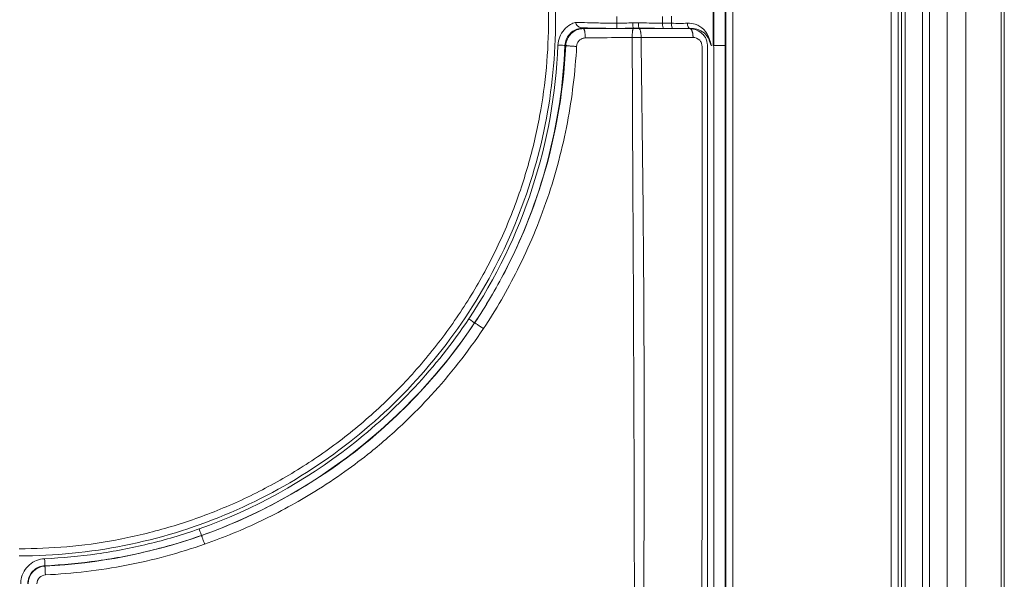
# Model space of a CAD drawing. Units: millimetres. Extents: x -1452 to -40, y 32 to 998.
# Drawn here: x -1021 to -993, y 503 to 519 of the extents above; entities that cross this region are included whole.
import ezdxf

# ---------------------------------------------------------------- set-up
doc = ezdxf.new("R2010")
doc.units = ezdxf.units.MM
doc.header["$LTSCALE"] = 5

msp = doc.modelspace()

# ---------------------------------------------------------------- linework, layer by layer
at = {"color": 8, "lineweight": 13}
for p, q in [((-996.1054142, 458.1882633), (-996.1054142, 622.0012391)), ((-995.9056883, 622.0012391), (-995.9056883, 458.1882633)), ((-995.0203307, 458.0947512), (-995.0203307, 622.0947512)), ((-994.5230697, 622.0947512), (-994.5230697, 458.0947512)), ((-993.9896029, 458.0947512), (-993.9896029, 622.0947512)), ((-992.9934082, 622.0947512), (-992.9934082, 458.0947512)), ((-992.905557, 458.0947512), (-992.905557, 622.0947512)), ((-995.7148095, 617.4208771), (-995.7148095, 462.7686254)), ((-1000.7945076, 491.6106647), (-1000.7945076, 546.9788378)), ((-1000.5947817, 546.9788378), (-1000.5947817, 491.6106653)), ((-1001.1524224, 520.0604202), (-1001.1524224, 518.5688332)), ((-1001.1316318, 518.5688332), (-1001.1316318, 520.0604202)), ((-1003.8817652, 519.2062489), (-1003.8817827, 519.0577082)), ((-1003.8817652, 519.2062489), (-1003.8817652, 519.3952594)), ((-1002.5896307, 519.3964053), (-1002.5896307, 519.205106)), ((-1002.328518, 519.3998308), (-1002.328518, 519.2016805))]:
    msp.add_line(p, q, dxfattribs=at)
at = {"lineweight": 18}
for p, q in [((-995.8108058, 622.0961217), (-995.8108058, 458.0933808)), ((-995.2150115, 458.0947512), (-995.2150115, 622.0947512)), ((-992.9017517, 458.0947512), (-992.9017517, 622.0947512)), ((-1000.8107785, 491.6106646), (-1000.8107785, 546.9788378)), ((-1001.1524224, 518.5688332), (-1001.1611885, 518.5688332)), ((-1001.1524224, 518.5688332), (-1001.1316318, 518.5688332)), ((-1001.1316318, 518.5688332), (-1000.8107687, 518.5688332))]:
    msp.add_line(p, q, dxfattribs=at)
at = {"color": 8, "lineweight": 13}
for centre, major_axis, ratio, start_param, end_param in [((-1002.5508667, 519.205106), (-0.0011818, -0.1499953), 0.2584194062, 4.7144251226, 6.1386154416), ((-1002.2975874, 519.2016805), (-0.0028601, -0.1499727), 0.2061684531, 4.7163207878, 6.1404725786)]:
    msp.add_ellipse(centre, major_axis=major_axis, ratio=ratio, start_param=start_param, end_param=end_param, dxfattribs=at)
for points, knots in [([(-1020.8108339, 534.4946115), (-1018.8049343, 534.4946115), (-1016.7986627, 534.0885946), (-1013.141087, 532.5654713), (-1011.4500788, 531.4308778), (-1008.6570692, 528.6307933), (-1007.5264256, 526.9360321), (-1006.3916682, 524.1916494), (-1006.0989135, 523.2248412), (-1005.7133527, 521.276891), (-1005.6168497, 520.2928789), (-1005.6171066, 518.3047066), (-1005.7167067, 517.3008915), (-1006.1035237, 515.3603037), (-1006.3900953, 514.4121669), (-1007.5395839, 511.6366736), (-1008.657402, 509.9670927), (-1010.7705322, 507.8535692), (-1011.5350589, 507.2261545), (-1013.1826453, 506.123247), (-1014.0740312, 505.6460554), (-1016.8201717, 504.5069652), (-1018.8049343, 504.1068997), (-1020.8108339, 504.1068997)], [0, 0, 0, 0, 0.125, 0.125, 0.25, 0.25, 0.375, 0.375, 0.4375, 0.4375, 0.5, 0.5, 0.5625, 0.5625, 0.625, 0.625, 0.75, 0.75, 0.8125, 0.8125, 0.875, 0.875, 1, 1, 1, 1]), ([(-1005.5476615, 518.5832532), (-1005.5476496, 518.5835273), (-1005.5476378, 518.5838013), (-1005.5442133, 518.6626937), (-1005.5270699, 518.7418065), (-1005.4683487, 518.8877797), (-1005.4260803, 518.9566453), (-1005.3221972, 519.0765851), (-1005.2588451, 519.129001), (-1005.1480762, 519.1931576), (-1005.1039251, 519.2131557), (-1005.0584324, 519.2284123)], [0, 0, 0, 0, 0.0009482579, 0.0009482579, 0.2769460257, 0.2769460257, 0.5526562464, 0.5526562464, 0.8332382156, 0.8332382156, 1, 1, 1, 1]), ([(-1005.0584324, 519.2284123), (-1004.9413079, 519.2247785), (-1004.824189, 519.2209427), (-1004.5695387, 519.214002), (-1004.4319984, 519.2111424), (-1004.1568971, 519.2072735), (-1004.0193296, 519.2062651), (-1003.8817652, 519.2062489)], [0, 0, 0, 0, 0.2986913035, 0.2986913035, 0.6493448514, 0.6493448514, 1, 1, 1, 1]), ([(-1003.4300341, 519.2130396), (-1003.4090754, 519.2136721), (-1003.3881219, 519.2141202), (-1003.3501375, 519.2145911), (-1003.3331009, 519.2146775), (-1003.2990255, 519.2145962), (-1003.2819853, 519.2144278), (-1003.2649589, 519.2141308)], [0, 0, 0, 0, 0.380389201, 0.380389201, 0.6899751566, 0.6899751566, 1, 1, 1, 1]), ([(-1003.2649582, 519.2141763), (-1003.1656929, 519.212394), (-1003.0667503, 519.2107817), (-1002.8411327, 519.2075736), (-1002.7146855, 519.2061209), (-1002.5896307, 519.205106)], [0, 0, 0, 0, 0.4358490121, 0.4358490121, 1, 1, 1, 1]), ([(-1001.8825383, 519.2034567), (-1001.802229, 519.2086827), (-1001.7248813, 519.1957171), (-1001.5627426, 519.1406951), (-1001.4820162, 519.0892742), (-1001.3482942, 518.9606811), (-1001.2969781, 518.8728011), (-1001.2385632, 518.6988636), (-1001.2169077, 518.6300404), (-1001.1976993, 518.5688332)], [0, 0, 0, 0, 0.2072243861, 0.2072243861, 0.4931090165, 0.4931090165, 0.7970787283, 0.7970787283, 1, 1, 1, 1]), ([(-1004.8281801, 519.0666191), (-1004.8282001, 519.0666194), (-1004.8282201, 519.0666198), (-1004.8606807, 519.0671885), (-1004.8933318, 519.0645084), (-1004.9829703, 519.04822), (-1005.0395729, 519.0271277), (-1005.1407005, 518.968555), (-1005.1867751, 518.9304261), (-1005.2621149, 518.8434353), (-1005.2927257, 518.7936622), (-1005.3350012, 518.6885775), (-1005.3473035, 518.6318869), (-1005.3497563, 518.5755265), (-1005.3497572, 518.5755065), (-1005.3497581, 518.5754865)], [0, 0, 0, 0, 0.0000755078, 0.0000755078, 0.1225699923, 0.1225699923, 0.3463501074, 0.3463501074, 0.5682005555, 0.5682005555, 0.7849352605, 0.7849352605, 0.9999244922, 0.9999244922, 1, 1, 1, 1]), ([(-1004.828088, 519.0726671), (-1004.828108, 519.0726677), (-1004.828128, 519.0726683), (-1004.8495664, 519.0733316), (-1004.8709849, 519.0739947), (-1004.8924033, 519.0746581)], [0, 0, 0, 0, 0.0009324573, 0.0009324573, 1, 1, 1, 1]), ([(-1003.8817827, 519.0577082), (-1004.0200376, 519.0577228), (-1004.1582955, 519.0587337), (-1004.4347401, 519.0626195), (-1004.5729332, 519.065493), (-1004.7500773, 519.0703249), (-1004.7890538, 519.0714595), (-1004.828048, 519.0726659), (-1004.828068, 519.0726665), (-1004.828088, 519.0726671)], [0, 0, 0, 0, 0.4382314964, 0.4382314964, 0.8763420633, 0.8763420633, 0.9999366053, 0.9999366053, 1, 1, 1, 1]), ([(-1003.414024, 519.0645178), (-1003.4140439, 519.0645172), (-1003.4140638, 519.0645167), (-1003.5694622, 519.059947), (-1003.7257088, 519.0576916), (-1003.8817827, 519.0577082)], [0, 0, 0, 0, 0.000128128, 0.000128128, 1, 1, 1, 1]), ([(-1003.2516379, 519.0656794), (-1003.2516577, 519.0656797), (-1003.2516775, 519.06568), (-1003.2683937, 519.0659489), (-1003.2851044, 519.0660953), (-1003.3185785, 519.0661476), (-1003.3353433, 519.0660531), (-1003.3727206, 519.0655778), (-1003.3933392, 519.0651365), (-1003.4139841, 519.0645194), (-1003.414004, 519.0645188), (-1003.4140239, 519.0645182)], [0, 0, 0, 0, 0.0003671156, 0.0003671156, 0.3094681101, 0.3094681101, 0.619162025, 0.619162025, 0.9996328844, 0.9996328844, 1, 1, 1, 1]), ([(-1005.0194147, 518.5467364), (-1005.0179069, 518.5747345), (-1005.0050236, 518.6329794), (-1004.9596713, 518.7054402), (-1004.8827404, 518.7681576), (-1004.8168245, 518.7867892), (-1004.7754539, 518.7870902)], [0, 0, 0, 0, 0.2190400388, 0.4573009159, 0.657439928, 1, 1, 1, 1]), ([(-1004.7754539, 518.7870902), (-1004.4442951, 518.7902853), (-1004.1158401, 518.7944139), (-1003.6759835, 518.7982272), (-1003.5620801, 518.7989668), (-1003.4442341, 518.7994217)], [0, 0, 0, 0, 0.7409274711, 0.7409274711, 1, 1, 1, 1]), ([(-1003.1917119, 518.8007556), (-1003.1655033, 516.729257), (-1003.1130864, 512.5862758), (-1003.101121, 506.667193), (-1003.1155158, 502.5168554), (-1003.1328836, 500.4382377), (-1003.1354152, 500.1352512)], [0, 0, 0, 0, 0.3329573719, 0.6659121862, 0.9513022107, 1, 1, 1, 1]), ([(-1001.7207334, 518.8007556), (-1001.6511998, 518.8011389), (-1001.5521036, 518.7590503), (-1001.479143, 518.6441218), (-1001.4671061, 518.5819982), (-1001.4671308, 515.1663027), (-1001.4671177, 511.7818504), (-1001.4671241, 504.8381689), (-1001.467124, 501.2789396), (-1001.4671173, 495.685362), (-1001.4671153, 493.6510128), (-1001.4671065, 491.6166648)], [0, 0, 0, 0, 0.0080644517, 0.0114841741, 0.0149054721, 0.0149054721, 0.3862570276, 0.3862570276, 0.7767855953, 0.7767855953, 1, 1, 1, 1]), ([(-1007.6605398, 510.5488458), (-1007.3050953, 511.0821735), (-1006.6113738, 512.275938), (-1005.7952318, 514.2331207), (-1005.2358052, 516.367475), (-1005.0587423, 517.8228651), (-1005.0194147, 518.5467364)], [0, 0, 0, 0, 0.2253907706, 0.4847216551, 0.7442145285, 1, 1, 1, 1]), ([(-1001.1333089, 491.5939176), (-1001.1334257, 496.0897532), (-1001.1332851, 500.5855889), (-1001.132715, 507.3293424), (-1001.1325439, 509.5772602), (-1001.1319932, 512.9491369), (-1001.1316927, 514.0730957), (-1001.1315363, 515.7590341), (-1001.1316018, 516.3210136), (-1001.1314203, 517.1639829), (-1001.1312616, 517.4449729), (-1001.1310256, 517.8664573), (-1001.1309638, 518.006952), (-1001.131074, 518.2879411), (-1001.1202742, 518.4284418), (-1001.1421238, 518.5688332)], [0, 0, 0, 0, 0.5, 0.5, 0.75, 0.75, 0.875, 0.875, 0.9375, 0.9375, 0.96875, 0.96875, 0.984375, 0.984375, 1, 1, 1, 1]), ([(-1015.7137198, 504.8733655), (-1014.1571296, 505.422669), (-1012.729992, 506.2150695), (-1010.1271124, 508.2394093), (-1008.9910046, 509.4504132), (-1008.0751004, 510.8225947)], [0, 0, 0, 0, 0.5, 0.5, 1, 1, 1, 1]), ([(-1015.5597616, 504.4390164), (-1015.0147488, 504.6295459), (-1013.9464591, 505.0701057), (-1012.6322548, 505.7891377), (-1011.6089355, 506.468082), (-1010.7526928, 507.1149358), (-1009.9335045, 507.8327763), (-1008.8234329, 508.9650109), (-1008.1044624, 509.882666), (-1007.6605398, 510.5488458)], [0, 0, 0, 0, 0.171216875, 0.3421098995, 0.442823847, 0.5322554345, 0.6569334165, 0.76365245, 1, 1, 1, 1]), ([(-1020.0937124, 504.0262198), (-1019.59739, 504.0489946), (-1019.1015774, 504.0954529), (-1018.1224022, 504.2350948), (-1017.6378433, 504.3280033), (-1016.670992, 504.5628071), (-1016.1877604, 504.7060049), (-1015.7137198, 504.8733655)], [0, 0, 0, 0, 0.3330391031, 0.3330391031, 0.6629918824, 0.6629918824, 1, 1, 1, 1]), ([(-1015.6478122, 504.6865995), (-1015.647831, 504.6865929), (-1015.6478499, 504.6865862), (-1016.1281763, 504.5170087), (-1016.6177949, 504.371916), (-1017.5972977, 504.1340402), (-1018.0881304, 504.0399256), (-1019.0798546, 503.8984936), (-1019.581956, 503.8514425), (-1020.0845939, 503.8283759), (-1020.0846139, 503.828375), (-1020.0846339, 503.8283741)], [0, 0, 0, 0, 0.0000132357, 0.0000132357, 0.3371013209, 0.3371013209, 0.6670444072, 0.6670444072, 0.9999867643, 0.9999867643, 1, 1, 1, 1]), ([(-1020.0706932, 503.5679167), (-1019.2981803, 503.6035983), (-1017.765777, 503.7860597), (-1016.2811181, 504.1867908), (-1015.5597616, 504.4390164)], [0, 0, 0, 0, 0.5015689545, 1, 1, 1, 1]), ([(-1020.7696608, 503.3171256), (-1020.7699244, 503.3599972), (-1020.766113, 503.4030805), (-1020.7436783, 503.5249833), (-1020.7142726, 503.6031669), (-1020.6329102, 503.7419334), (-1020.5802687, 503.8047772), (-1020.4607098, 503.9071886), (-1020.3926244, 503.9486688), (-1020.2487227, 504.0061921), (-1020.1709766, 504.0230051), (-1020.0937125, 504.0262223)], [0, 0, 0, 0, 0.118457674, 0.118457674, 0.3449637401, 0.3449637401, 0.5676028913, 0.5676028913, 0.7841688334, 0.7841688334, 1, 1, 1, 1]), ([(-1020.0846339, 503.8283743), (-1020.0846539, 503.8283735), (-1020.0846738, 503.8283727), (-1020.1399861, 503.8261584), (-1020.1956344, 503.8141296), (-1020.2991015, 503.7727832), (-1020.3482545, 503.742769), (-1020.4348684, 503.6685836), (-1020.473123, 503.6229437), (-1020.5318667, 503.5227364), (-1020.5530475, 503.4666394), (-1020.5690845, 503.3794512), (-1020.5717948, 503.3488526), (-1020.5716111, 503.3183834), (-1020.571611, 503.3183634), (-1020.5716109, 503.3183434)], [0, 0, 0, 0, 0.0000775892, 0.0000775892, 0.2147534602, 0.2147534602, 0.4322004999, 0.4322004999, 0.6570092098, 0.6570092098, 0.8829983806, 0.8829983806, 0.9999224108, 0.9999224108, 1, 1, 1, 1]), ([(-1020.3096791, 503.3182954), (-1020.3100969, 503.3816921), (-1020.2587157, 503.508033), (-1020.1345662, 503.5653706), (-1020.0706932, 503.5679167)], [0, 0, 0, 0, 0.498735147, 1, 1, 1, 1])]:
    msp.add_open_spline(points, degree=3, knots=knots, dxfattribs=at)
msp.add_rational_spline([(-1020.8108339, 504.3062036), (-1005.8162819, 504.3062036), (-1005.8162819, 519.3007556), (-1005.8162819, 534.2953076), (-1020.8108339, 534.2953076)], [1, 0.707106781187, 1, 0.707106781187, 1], degree=2, knots=[0, 0, 0, 0.5, 0.5, 1, 1, 1], dxfattribs=at)
at = {"lineweight": 18}
for points, knots in [([(-1005.0584324, 519.2284123), (-1005.0575142, 519.2268374), (-1005.0565967, 519.2252619), (-1005.0470162, 519.2088503), (-1005.0382341, 519.1940024), (-1005.0165414, 519.159594), (-1005.0032597, 519.1404899), (-1004.9771373, 519.1111042), (-1004.9641068, 519.0997563), (-1004.9332638, 519.0823126), (-1004.9142904, 519.0771502), (-1004.8924033, 519.0746581)], [0, 0, 0, 0, 0.0199390478, 0.0199390478, 0.2060991156, 0.2060991156, 0.4792776824, 0.4792776824, 0.720788465, 0.720788465, 1, 1, 1, 1]), ([(-1004.8924033, 519.0746581), (-1004.8838553, 519.0736848), (-1004.8753505, 519.0727029), (-1004.8616317, 519.0710962), (-1004.8563879, 519.0704769), (-1004.8479572, 519.0694669), (-1004.8447506, 519.0690797), (-1004.8396146, 519.0684458), (-1004.8376658, 519.0682023), (-1004.834563, 519.0677991), (-1004.8333864, 519.0676428), (-1004.8315337, 519.0673786), (-1004.8308307, 519.0672741), (-1004.829516, 519.0670535), (-1004.8288701, 519.0669346), (-1004.828338, 519.0667584), (-1004.8282338, 519.066709), (-1004.8281854, 519.0666469), (-1004.8281799, 519.0666329), (-1004.8281801, 519.0666191)], [0, 0, 0, 0, 0.3819269116, 0.3819269116, 0.6194627647, 0.6194627647, 0.7659838801, 0.7659838801, 0.8562619134, 0.8562619134, 0.912226061, 0.912226061, 0.9475016045, 0.9475016045, 0.9833495816, 0.9833495816, 0.996272359, 0.996272359, 1, 1, 1, 1]), ([(-1001.2090918, 518.5688332), (-1001.2273687, 518.6170532), (-1001.2471676, 518.6747971), (-1001.3024383, 518.8184066), (-1001.3474803, 518.8804682), (-1001.4642051, 518.9750891), (-1001.5354153, 519.0136444), (-1001.6762234, 519.052406), (-1001.7413861, 519.0608492), (-1001.8102949, 519.0549409), (-1001.8103107, 519.0549396), (-1001.8103265, 519.0549382)], [0, 0, 0, 0, 0.1887545921, 0.1887545921, 0.4960342333, 0.4960342333, 0.7922682255, 0.7922682255, 0.9999531871, 0.9999531871, 1, 1, 1, 1]), ([(-1001.798567, 519.0511803), (-1001.736243, 519.0498394), (-1001.6082625, 519.0206302), (-1001.4691247, 518.9267041), (-1001.3823603, 518.8211476), (-1001.3438012, 518.7409337), (-1001.3255174, 518.6691343), (-1001.3194271, 518.6335375), (-1001.3160592, 518.6090214), (-1001.314086, 518.5917618), (-1001.3117954, 518.5637513), (-1001.3090551, 518.4955577), (-1001.3080202, 518.4081633), (-1001.3097454, 518.3134018), (-1001.310327, 518.2105845), (-1001.3103306, 518.1304613), (-1001.3103319, 517.9524564), (-1001.3103338, 517.6676476), (-1001.310338, 516.8221237), (-1001.310345, 514.9708689), (-1001.3103454, 512.1227847), (-1001.3103467, 508.7050841), (-1001.3103505, 504.1481499), (-1001.3103528, 498.4519962), (-1001.3103443, 493.8950766), (-1001.3103352, 491.6166242)], [0, 0, 0, 0, 0.0036681736, 0.0075753633, 0.0095289581, 0.0114825529, 0.0124593503, 0.0133140481, 0.0134361477, 0.0139245464, 0.0144129451, 0.0153897426, 0.0192969322, 0.0232041218, 0.0271113115, 0.0310185011, 0.0319952986, 0.0466472597, 0.0622760183, 0.1247910527, 0.2498211213, 0.37485119, 0.4998812587, 0.7499413961, 1, 1, 1, 1]), ([(-1007.0481981, 512.1709662), (-1006.6657557, 512.9093228), (-1005.7997761, 514.9699825), (-1005.3931987, 517.1810285), (-1005.3278721, 518.5741931)], [0, 0, 0, 0, 0.3731998433, 1, 1, 1, 1])]:
    msp.add_open_spline(points, degree=3, knots=knots, dxfattribs=at)
at = {"color": 8, "lineweight": 13}
for points in [[(-1003.8817652, 519.2062489), (-1003.731017, 519.2062306), (-1003.5800971, 519.2084794), (-1003.4300341, 519.2130396)], [(-1003.4300341, 519.2130396), (-1003.4279526, 519.1414045), (-1003.4207228, 519.0743359), (-1003.4140239, 519.0645182)], [(-1003.2649582, 519.2141763), (-1003.2661836, 519.1427901), (-1003.2601803, 519.07589), (-1003.2516369, 519.0657266)], [(-1002.5896307, 519.205106), (-1002.5031782, 519.2044452), (-1002.4160753, 519.2033002), (-1002.328518, 519.2016805)], [(-1002.328518, 519.2016805), (-1002.1726624, 519.1984109), (-1002.0201217, 519.198781), (-1001.8825277, 519.2029939)], [(-1003.414257, 519.0507556), (-1003.4141793, 519.055343), (-1003.4141016, 519.0599304), (-1003.414024, 519.0645178)], [(-1003.2518942, 519.0507556), (-1003.2518088, 519.0557306), (-1003.2517233, 519.0607057), (-1003.2516379, 519.0656807)], [(-1002.5576205, 519.0567194), (-1002.785309, 519.0584965), (-1003.0177399, 519.0616492), (-1003.2516369, 519.0657266)], [(-1002.3048161, 519.0533162), (-1002.3895891, 519.0549284), (-1002.473921, 519.0560661), (-1002.5576205, 519.0567194)], [(-1002.0806943, 519.0511333), (-1002.1537012, 519.0511326), (-1002.2287902, 519.0518704), (-1002.3048161, 519.0533162)], [(-1001.8103423, 519.0548039), (-1001.8962441, 519.0523632), (-1001.987083, 519.0511342), (-1002.0806943, 519.0511333)], [(-1003.4442364, 518.7994216), (-1003.4213728, 512.5790811), (-1003.3713302, 506.358031), (-1003.3864417, 500.1373222)], [(-1003.4442298, 518.7994217), (-1003.3600409, 518.7998473), (-1003.2740128, 518.800302), (-1003.1917293, 518.8007556)], [(-1003.1917268, 518.8007556), (-1002.687549, 518.8007557), (-1002.1991412, 518.8007557), (-1001.7207334, 518.8007556)], [(-1008.0751004, 510.8225947), (-1006.5409814, 513.120822), (-1005.6560228, 515.8220659), (-1005.5476598, 518.5832531)], [(-1005.3497578, 518.5754865), (-1005.4369365, 516.3542137), (-1006.0235092, 514.1520412), (-1007.0493312, 512.1715532)], [(-1007.0493312, 512.1715532), (-1007.3094292, 511.669399), (-1007.5974472, 511.1814279), (-1007.9103747, 510.7126366)], [(-1008.0751004, 510.8225947), (-1007.9957442, 510.7696227), (-1007.9214183, 510.7200084), (-1007.9103747, 510.7126366)], [(-1007.9103747, 510.7126366), (-1009.7547, 507.9495212), (-1012.5150542, 505.7921177), (-1015.6478122, 504.6865996)], [(-1015.7137198, 504.8733655), (-1015.6819689, 504.7833914), (-1015.6522307, 504.6991206), (-1015.6478122, 504.6865996)]]:
    msp.add_open_spline(points, degree=3, dxfattribs=at)
at = {"lineweight": 18}
for points in [[(-1001.8825383, 519.2034567), (-1001.8793638, 519.1315669), (-1001.8466759, 519.0643377), (-1001.8103265, 519.0549382)], [(-1005.3278721, 518.5741931), (-1005.3216591, 518.7077971), (-1005.201203, 518.9463992), (-1004.95769, 519.0510756), (-1004.8284217, 519.0507556)], [(-1004.8284217, 519.0507556), (-1004.8283412, 519.0560434), (-1004.8282606, 519.0613313), (-1004.8281801, 519.0666191)], [(-1004.8284217, 519.0507556), (-1004.3380917, 519.0507556), (-1003.8667034, 519.0507556), (-1003.414257, 519.0507556)], [(-1003.4142387, 519.0507556), (-1003.3594992, 519.0507556), (-1003.3053963, 519.0507556), (-1003.2519301, 519.0507556)], [(-1003.2518579, 519.0507556), (-1002.8906186, 519.0507556), (-1002.4999426, 519.0507556), (-1002.0798301, 519.0507556)], [(-1002.0798301, 519.0507556), (-1001.9914671, 519.0507556), (-1001.9018019, 519.0507556), (-1001.8108344, 519.0507556)], [(-1005.5476437, 518.5836643), (-1005.4523211, 518.5795266), (-1005.3630408, 518.5756512), (-1005.349776, 518.5750754)], [(-1005.3278721, 518.5741931), (-1005.3351674, 518.5746242), (-1005.3424627, 518.5750554), (-1005.3497581, 518.5754865)], [(-1001.1976993, 518.5688332), (-1001.2026113, 518.5688332), (-1001.2064751, 518.5688332), (-1001.2090918, 518.5688332)], [(-1007.908448, 510.711318), (-1007.5953232, 511.1816634), (-1007.3080789, 511.6692311), (-1007.0481981, 512.1709662)], [(-1015.6476087, 504.6859992), (-1014.863331, 504.9630558), (-1013.3398548, 505.6436326), (-1011.2478564, 507.0172894), (-1009.4027909, 508.7087933), (-1008.3693063, 510.0189701), (-1007.908448, 510.711318)], [(-1020.0842714, 503.8177938), (-1018.5731765, 503.8886519), (-1017.0740475, 504.1819935), (-1015.6476087, 504.6859992)], [(-1020.0937124, 504.0262198), (-1020.0893389, 503.9309081), (-1020.0852425, 503.841638), (-1020.0846339, 503.8283741)], [(-1020.0846339, 503.8283743), (-1020.084513, 503.8248475), (-1020.0843922, 503.8213206), (-1020.0842714, 503.8177938)], [(-1020.5608339, 503.3183434), (-1020.5624762, 503.5805326), (-1020.3462622, 503.8071722), (-1020.0842714, 503.8177938)]]:
    msp.add_open_spline(points, degree=3, dxfattribs=at)
at = {"color": 8, "lineweight": 13}
for points, weights in [([(-1004.7754539, 518.7870902), (-1004.7723912, 519.0507556), (-1004.8284217, 519.0507556)], [1, 0.68750936788, 1]), ([(-1003.414257, 519.0507556), (-1003.4443912, 519.0507558), (-1003.4442298, 518.7994217)], [1, 0.705216384498, 1]), ([(-1003.2518918, 519.0507556), (-1003.1917268, 519.0507556), (-1003.1917268, 518.8007556)], [1, 0.707106910037, 1]), ([(-1005.0194147, 518.5467364), (-1005.3286694, 518.5572024), (-1005.3278721, 518.5741931)], [1, 0.617405282202, 1])]:
    msp.add_rational_spline(points, weights, degree=2, dxfattribs=at)
at = {"lineweight": 18}
for points, weights in [([(-1001.7207334, 518.8007556), (-1001.7207334, 519.0484012), (-1001.8099819, 519.0507444)], [1, 0.709062665008, 0.996114465886]), ([(-1007.908448, 510.711318), (-1007.9069944, 510.7135016), (-1007.6605398, 510.5488458)], [1, 0.638126991737, 1]), ([(-1015.6476087, 504.6859992), (-1015.6470565, 504.6861943), (-1015.5597616, 504.4390164)], [1, 0.689724810627, 1]), ([(-1020.0842714, 503.8177938), (-1020.0824214, 503.8178806), (-1020.0706932, 503.5679167)], [1, 0.706768824324, 1])]:
    msp.add_rational_spline(points, weights, degree=2, dxfattribs=at)

doc.saveas('drawing.dxf')
